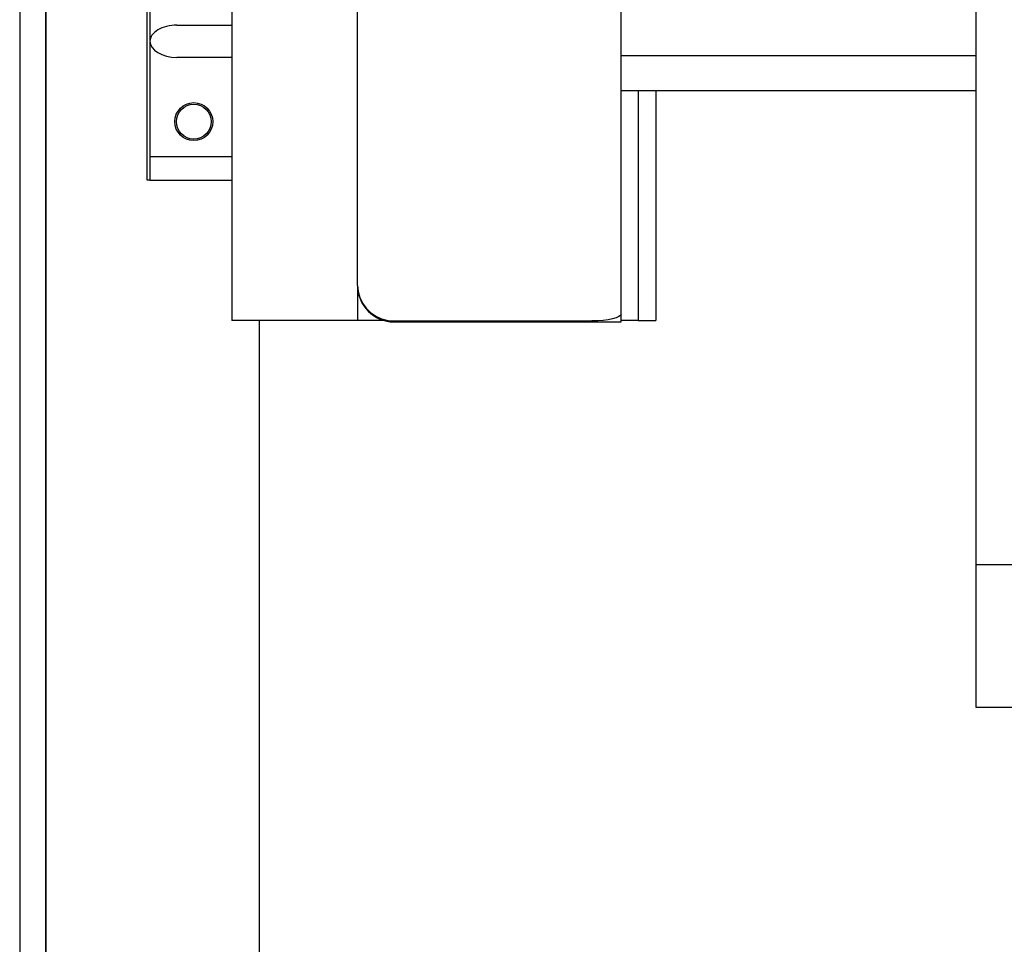
# Model space of a CAD drawing. Extents: x -55 to 50263, y -35 to 12432.
# Drawn here: x 15470 to 15807, y 7165 to 7481 of the extents above; entities that cross this region are included whole.
import ezdxf

# ---------------------------------------------------------------- set-up
doc = ezdxf.new("R2010")
doc.units = 0
doc.header["$LTSCALE"] = 0.5
doc.header["$MEASUREMENT"] = 0
doc.layers.get('0').update_dxf_attribs({"linetype": 'CONTINUOUS'})
doc.layers.add('1', color=1, linetype='CONTINUOUS')
doc.layers.add('6', color=7, linetype='CONTINUOUS')

# ---------------------------------------------------------------- blocks, each defined once
blk = doc.blocks.new('LD_20170330135002_000000C8')
for p, q in [((-41, -207), (-41, -2615)), ((-32, -207), (-32, -2615)), ((-32, -2615), (-32, -207)), ((41, -2615), (41, -810.5))]:
    blk.add_line(p, q)
blk = doc.blocks.new('LD_20170330135002_000000D6')
for p, q in [((-525, -1), (-525, -753)), ((-525, -753), (-525, -801.86)), ((-525, -753), (525, -753)), ((-525, -801.86), (525, -801.86))]:
    blk.add_line(p, q)
blk = doc.blocks.new('CHASIS 1600 DR1 FLEX1000 ALZADO FRENTE')
at = {"color": 7, "linetype": 'Continuous'}
for p, q in [((22711.23, 27208.59), (22711.23, 26856.57)), ((22682.23, 26904.57), (22682.23, 27084.57)), ((22754.23, 26868.57), (22754.23, 26996.17)), ((22683.23, 26990.57), (22683.23, 26952.07)), ((22844.43, 26858.75), (22844.43, 26977.01)), ((22692.49, 26957.57), (22711.23, 26957.57)), ((22683.23, 26952.07), (22683.23, 26912.57)), ((22711.23, 26946.57), (22692.49, 26946.57)), ((22965.68, 26947.07), (22844.43, 26947.07)), ((22965.68, 26935.07), (22844.43, 26935.07)), ((22850.23, 26935.07), (22850.23, 26856.57)), ((22856.23, 26935.07), (22856.23, 26856.57)), ((22683.23, 26912.57), (22683.23, 26904.57)), ((22711.23, 26912.57), (22683.23, 26912.57)), ((22683.23, 26904.57), (22682.23, 26904.57)), ((22683.23, 26904.57), (22711.23, 26904.57)), ((22754.23, 26868.57), (22754.23, 26856.57)), ((22844.43, 26856.07), (22844.43, 26858.75)), ((22741.73, 26856.57), (22711.23, 26856.57)), ((22754.23, 26856.57), (22741.73, 26856.57)), ((22760.73, 26856.57), (22754.23, 26856.57)), ((22763.23, 26856.57), (22760.73, 26856.57)), ((22766.73, 26856.41), (22834.43, 26856.41)), ((22766.73, 26856.07), (22834.43, 26856.07)), ((22834.43, 26856.07), (22844.43, 26856.07)), ((22850.23, 26856.57), (22844.43, 26856.57)), ((22850.23, 26856.57), (22856.23, 26856.57))]:
    blk.add_line(p, q, dxfattribs=at)
at = {"color": 7, "linetype": 'Continuous', "flags": 128}
for points in [[(22754.23, 26868.57), (22754.42, 26866.46), (22754.99, 26864.41), (22755.91, 26862.49), (22757.16, 26860.76), (22758.7, 26859.26), (22760.48, 26858.04), (22762.46, 26857.15), (22764.56, 26856.6), (22766.73, 26856.41)], [(22844.43, 26858.75), (22844.24, 26858.3), (22843.67, 26857.86), (22842.75, 26857.45), (22841.5, 26857.1), (22839.99, 26856.81), (22838.26, 26856.59), (22836.38, 26856.46), (22834.43, 26856.41)]]:
    blk.add_lwpolyline(points, dxfattribs=at)
at = {"color": 7, "linetype": 'Continuous'}
for radius in [6.5, 5.95]:
    blk.add_circle((22698.23, 26924.57), radius, dxfattribs=at)
blk.add_arc((22766.73, 26868.57), 12.5, 180, 270, dxfattribs=at)
for start_param, end_param in [(1.570796, 3.141593), (3.141593, 4.712389)]:
    blk.add_ellipse((22692.49, 26952.07), major_axis=(9.26, 0), ratio=0.594206, start_param=start_param, end_param=end_param, dxfattribs=at)

msp = doc.modelspace()

# ---------------------------------------------------------------- block references
at = {"layer": '1'}
msp.add_blockref('CHASIS 1600 DR1 FLEX1000 ALZADO FRENTE', (-7168.32, -19478.58), dxfattribs=at)
at = {"layer": '6'}
for name, p in [('LD_20170330135002_000000C8', (15511.36, 8188.49)), ('LD_20170330135002_000000D6', (16322.36, 8047.49))]:
    msp.add_blockref(name, p, dxfattribs=at)

doc.saveas('drawing.dxf')
